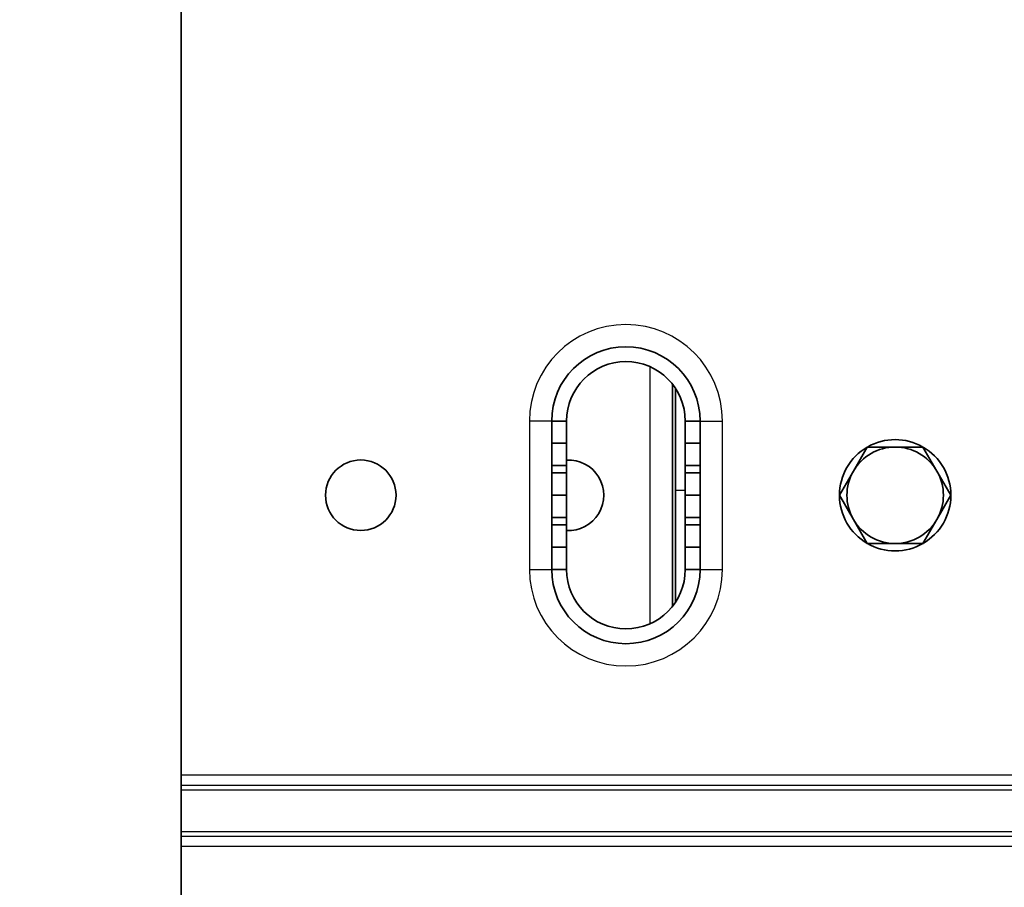
# Model space of a CAD drawing. Units: millimetres. Extents: x 46852 to 51052, y 33716 to 36686.
# Drawn here: x 47331 to 47464, y 35428 to 35545 of the extents above; entities that cross this region are included whole.
import ezdxf

# ---------------------------------------------------------------- set-up
doc = ezdxf.new("R2010")
doc.units = ezdxf.units.MM
doc.layers.add('Visible', color=7, linetype='Continuous', lineweight=35, true_color=0x22346e)
doc.layers.add('Visible Narrow', color=7, linetype='Continuous', lineweight=25, true_color=0x22346e)
doc.styles.add('SPDS', font='CS_Gost2304.shx')
doc.dimstyles.new('1-20', dxfattribs={"dimscale": 100, "dimtxt": 2.5, "dimasz": 2.5, "dimexe": 1.25, "dimexo": 0.625, "dimtad": 1, "dimdec": 0, "dimlfac": 0.2, "dimrnd": 0.001, "dimdsep": 46, "dimtxsty": 'SPDS', "dimblk": 'OBLIQUE', "dimcen": 2.5, "dimdle": 2, "dimclrd": 256, "dimclre": 256, "dimadec": 0, "dimazin": 2, "dimtfac": 1, "dimtdec": 0, "dimtmove": 1, "dimatfit": 3, "dimldrblk": 'DOT', "dimfxl": 1.25, "dimtolj": 1, "dimtzin": 0, "dimlwd": -1, "dimlwe": -1, "dimarcsym": 0})

# ---------------------------------------------------------------- blocks, each defined once
blk = doc.blocks.new('_Oblique')
at = {"color": 0, "linetype": 'ByBlock', "lineweight": -2}
blk.add_line((-0.5, -0.5), (0.5, 0.5), dxfattribs=at)
blk = doc.blocks.new('*D11')
at = {"ltscale": 10, "transparency": 16777216}
for p, q in [((47235.3, 35685.49), (47235.3, 35395.49)), ((47346.81, 35665.49), (47222.8, 35665.49)), ((47346.81, 35415.49), (47222.8, 35415.49))]:
    blk.add_line(p, q, dxfattribs=at)
at = {"layer": 'Defpoints', "color": 0, "ltscale": 10, "transparency": 16777216}
for p in [(47353.06, 35665.49), (47235.3, 35415.49), (47353.06, 35415.49)]:
    blk.add_point(p, dxfattribs=at)
at = {"ltscale": 10, "transparency": 16777216, "xscale": 25, "yscale": 25, "zscale": 25}
for p, rotation in [((47235.3, 35665.49), 90), ((47235.3, 35415.49), 270)]:
    blk.add_blockref('_Oblique', p, dxfattribs=dict(at, rotation=rotation))
at = {"color": 0, "lineweight": 15, "ltscale": 10, "transparency": 16777216, "insert": (47215.06, 35540.49), "char_height": 25, "attachment_point": 5, "rotation": 90, "style": 'SPDS'}
blk.add_mtext('\\A1;250', dxfattribs=at)
blk = doc.blocks.new('_Dot')
at = {"color": 0, "linetype": 'ByBlock', "lineweight": -2}
blk.add_line((-0.5, 0), (-1, 0), dxfattribs=at)
at = {"color": 0, "linetype": 'ByBlock', "const_width": 0.5}
blk.add_lwpolyline([(-0.25, 0, 1), (0.25, 0, 1)], format="xyb", close=True, dxfattribs=at)

msp = doc.modelspace()

# ---------------------------------------------------------------- linework, layer by layer
at = {"layer": 'Visible', "extrusion": (-1e-16, -1, 2.966e-13)}
for p, q in [((47353.06, 35442.82), (47353.06, 35638.16)), ((47419.23, 35495.45), (47419.23, 35465.52)), ((47419.65, 35481.19), (47419.65, 35494.88)), ((47402.96, 35490.49), (47404.96, 35490.49)), ((47402.96, 35487.49), (47402.96, 35490.49)), ((47404.96, 35490.49), (47404.96, 35487.49)), ((47420.96, 35487.49), (47420.96, 35490.49)), ((47420.96, 35490.49), (47422.96, 35490.49)), ((47422.96, 35490.49), (47422.96, 35487.49)), ((47402.96, 35487.49), (47404.96, 35487.49)), ((47402.96, 35484.49), (47402.96, 35487.49)), ((47404.96, 35487.49), (47404.96, 35484.49)), ((47420.96, 35484.49), (47420.96, 35487.49)), ((47420.96, 35487.49), (47422.96, 35487.49)), ((47422.96, 35487.49), (47422.96, 35484.49)), ((47443.6, 35483.74), (47445.48, 35486.99)), ((47445.48, 35486.99), (47449.23, 35486.99)), ((47449.23, 35486.99), (47452.98, 35486.99)), ((47452.98, 35486.99), (47454.86, 35483.74)), ((47404.96, 35484.49), (47402.96, 35484.49)), ((47402.96, 35484.49), (47402.96, 35483.49)), ((47402.96, 35483.49), (47404.96, 35483.49)), ((47402.96, 35480.49), (47402.96, 35483.49)), ((47404.96, 35483.49), (47404.96, 35484.49)), ((47404.96, 35483.49), (47404.96, 35480.49)), ((47422.96, 35484.49), (47420.96, 35484.49)), ((47420.96, 35484.49), (47420.96, 35483.49)), ((47420.96, 35480.49), (47420.96, 35483.49)), ((47420.96, 35483.49), (47422.96, 35483.49)), ((47422.96, 35483.49), (47422.96, 35484.49)), ((47422.96, 35483.49), (47422.96, 35480.49)), ((47441.73, 35480.49), (47443.6, 35483.74)), ((47454.86, 35483.74), (47456.74, 35480.49)), ((47419.65, 35466.09), (47419.65, 35481.19)), ((47402.96, 35480.49), (47404.96, 35480.49)), ((47402.96, 35477.49), (47402.96, 35480.49)), ((47404.96, 35480.49), (47404.96, 35477.49)), ((47420.96, 35480.49), (47422.96, 35480.49)), ((47420.96, 35477.49), (47420.96, 35480.49)), ((47422.96, 35480.49), (47422.96, 35477.49)), ((47443.6, 35477.24), (47441.73, 35480.49)), ((47456.74, 35480.49), (47454.86, 35477.24)), ((47404.96, 35477.49), (47402.96, 35477.49)), ((47402.96, 35477.49), (47402.96, 35476.49)), ((47404.96, 35476.49), (47404.96, 35477.49)), ((47422.96, 35477.49), (47420.96, 35477.49)), ((47420.96, 35477.49), (47420.96, 35476.49)), ((47422.96, 35476.49), (47422.96, 35477.49)), ((47445.48, 35473.99), (47443.6, 35477.24)), ((47454.86, 35477.24), (47452.98, 35473.99)), ((47402.96, 35476.49), (47404.96, 35476.49)), ((47402.96, 35473.49), (47402.96, 35476.49)), ((47404.96, 35476.49), (47404.96, 35473.49)), ((47420.96, 35473.49), (47420.96, 35476.49)), ((47420.96, 35476.49), (47422.96, 35476.49)), ((47422.96, 35476.49), (47422.96, 35473.49)), ((47402.96, 35473.49), (47404.96, 35473.49)), ((47402.96, 35470.49), (47402.96, 35473.49)), ((47404.96, 35473.49), (47404.96, 35470.49)), ((47420.96, 35473.49), (47422.96, 35473.49)), ((47420.96, 35470.49), (47420.96, 35473.49)), ((47422.96, 35473.49), (47422.96, 35470.49)), ((47449.23, 35473.99), (47445.48, 35473.99)), ((47452.98, 35473.99), (47449.23, 35473.99)), ((47404.96, 35470.49), (47402.96, 35470.49)), ((47422.96, 35470.49), (47420.96, 35470.49)), ((47353.06, 35441.4), (47353.06, 35442.82)), ((47353.06, 35440.82), (47353.06, 35441.4)), ((47353.06, 35440.82), (47353.06, 35435.16)), ((47353.06, 35434.57), (47353.06, 35435.16)), ((47353.06, 35433.16), (47353.06, 35434.57)), ((47353.06, 35419.49), (47353.06, 35433.16))]:
    msp.add_line(p, q, dxfattribs=at)
at = {"layer": 'Visible', "extrusion": (0, 0, -1)}
msp.add_circle((-47377.24, 35480.49), 4.75, dxfattribs=at)
at = {"layer": 'Visible'}
for centre, radius, start, end in [((47412.96, 35490.49), 10, 0, 180), ((47449.23, 35480.49), 7.5, 60.0736, 119.9264), ((47449.23, 35480.49), 7.5, 120.0736, 179.9264), ((47449.23, 35480.49), 6.5, 90, 150), ((47449.23, 35480.49), 6.5, 30, 90), ((47449.23, 35480.49), 7.5, 0.0736, 59.9264), ((47449.23, 35480.49), 6.5, 150, 210), ((47449.23, 35480.49), 6.5, 330, 30), ((47449.23, 35480.49), 7.5, 180.0736, 239.9264), ((47449.23, 35480.49), 7.5, 300.0736, 359.9264), ((47449.23, 35480.49), 6.5, 210, 270), ((47449.23, 35480.49), 6.5, 270, 330), ((47449.23, 35480.49), 7.5, 240.0736, 299.9264), ((47412.96, 35470.49), 10, 180, 0)]:
    msp.add_arc(centre, radius, start, end, dxfattribs=at)
at = {"layer": 'Visible', "extrusion": (0, 0, -1)}
for centre, radius, start, end in [((-47412.96, 35490.49), 8, 0, 180), ((-47405.23, 35480.49), 4.75, 86.7218, 273.2782), ((-47412.96, 35470.49), 8, 180, 0)]:
    msp.add_arc(centre, radius, start, end, dxfattribs=at)
at = {"layer": 'Visible Narrow', "extrusion": (-1e-16, -1, 2.966e-13)}
for p, q in [((47416.23, 35463.19), (47416.23, 35497.79)), ((47399.96, 35490.49), (47399.96, 35470.49)), ((47402.96, 35490.49), (47399.96, 35490.49)), ((47422.96, 35490.49), (47425.96, 35490.49)), ((47425.96, 35470.49), (47425.96, 35490.49)), ((47419.65, 35481.19), (47420.96, 35481.19)), ((47399.96, 35470.49), (47402.96, 35470.49)), ((47422.96, 35470.49), (47425.96, 35470.49)), ((47353.06, 35442.82), (48553.06, 35442.82)), ((48553.06, 35441.4), (47353.06, 35441.4)), ((47353.06, 35440.82), (48553.06, 35440.82)), ((48553.06, 35435.16), (47353.06, 35435.16)), ((47353.06, 35434.57), (48553.06, 35434.57)), ((48553.06, 35433.16), (47353.06, 35433.16))]:
    msp.add_line(p, q, dxfattribs=at)
at = {"layer": 'Visible Narrow'}
for centre, start, end in [((47412.96, 35490.49), 0, 180), ((47412.96, 35470.49), 180, 0)]:
    msp.add_arc(centre, 13, start, end, dxfattribs=at)

# ---------------------------------------------------------------- dimensions: what is measured, and where the dimension line sits
at = {"lineweight": 15, "ltscale": 10}
dim = msp.add_linear_dim(base=(47235.3, 35415.49), p1=(47353.06, 35665.49), p2=(47353.06, 35415.49), angle=90, dimstyle='1-20', override={"dimscale": 10, "dimlfac": 1, "dimarcsym": 1}, dxfattribs=at)
dim.commit()
dim.dimension.update_dxf_attribs({"geometry": '*D11', "text_midpoint": (47215.06, 35540.49)})

doc.saveas('drawing.dxf')
